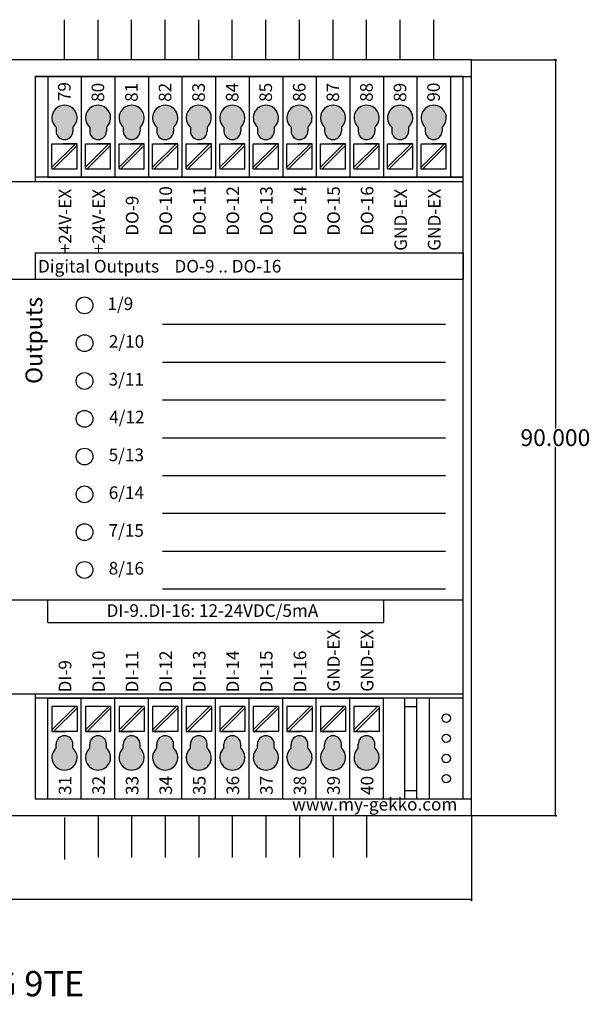
# Model space of a CAD drawing. Units: inches. Extents: x 0 to 174, y -22 to 95.
# Drawn here: x 106 to 174, y -22 to 95 of the extents above; entities that cross this region are included whole.
import ezdxf

# ---------------------------------------------------------------- set-up
doc = ezdxf.new("R2010")
doc.units = ezdxf.units.IN
doc.header["$MEASUREMENT"] = 0
doc.layers.add('Bem', color=6, linetype='Continuous')
doc.layers.add('def0', color=7, linetype='Continuous')
doc.styles.add('MtXpl_Artifakt_Eleme', font='Artifakt Element Thin.ttf')
doc.styles.get("Standard").update_dxf_attribs({"font": 'arial.ttf'})
doc.styles.add('text00', font='Artifakt Element Thin.ttf', dxfattribs={"height": 3})
doc.styles.add('textbem00', font='txt.shx', dxfattribs={"height": 2})
doc.dimstyles.new('bem00', dxfattribs={"dimtxt": 2, "dimasz": 0.18, "dimexe": 0.18, "dimexo": 0.0625, "dimgap": 0.09, "dimtad": 0, "dimtih": 1, "dimtoh": 1, "dimdec": 3, "dimzin": 0, "dimdsep": 46, "dimtxsty": 'textbem00', "dimblk": 'OBLIQUE', "dimcen": 0.09, "dimclrd": 256, "dimclre": 256, "dimadec": 0, "dimazin": 0, "dimtfac": 1, "dimtdec": 3, "dimtofl": 0, "dimtmove": 0, "dimatfit": 3, "dimldrblk": 'OBLIQUE', "dimfxl": 1, "dimtolj": 1, "dimtzin": 0, "dimlwd": -1, "dimlwe": -1, "dimarcsym": 0})

# ---------------------------------------------------------------- blocks, each defined once
blk = doc.blocks.new('_Oblique')
at = {"color": 0, "linetype": 'ByBlock', "lineweight": -2}
blk.add_line((-0.5, -0.5), (0.5, 0.5), dxfattribs=at)
blk = doc.blocks.new('*D2')
at = {"layer": 'Bem', "transparency": 16777216}
for p, q in [((0, -0.06), (0, -10.18)), ((160, -0.06), (160, -10.18)), ((0, -10), (74.91, -10)), ((160, -10), (85.09, -10))]:
    blk.add_line(p, q, dxfattribs=at)
at = {"layer": 'Defpoints', "color": 0, "transparency": 16777216}
for p in [(0, 0), (160, 0), (160, -10)]:
    blk.add_point(p, dxfattribs=at)
at = {"layer": 'Bem', "transparency": 16777216, "xscale": 0.18, "yscale": 0.18, "zscale": 0.18, "rotation": 180}
blk.add_blockref('_Oblique', (0, -10), dxfattribs=at)
at = {"layer": 'Bem', "transparency": 16777216, "xscale": 0.18, "yscale": 0.18, "zscale": 0.18}
blk.add_blockref('_Oblique', (160, -10), dxfattribs=at)
at = {"layer": 'Bem', "color": 0, "transparency": 16777216, "insert": (80, -10), "char_height": 2, "attachment_point": 5, "style": 'textbem00'}
blk.add_mtext('\\A1;160.000', dxfattribs=at)
blk = doc.blocks.new('*D3')
at = {"layer": 'Bem', "transparency": 16777216}
for p, q in [((160.06, 90), (170.18, 90)), ((170, 90), (170, 46.09)), ((170, 0), (170, 43.91)), ((160.06, 0), (170.18, 0))]:
    blk.add_line(p, q, dxfattribs=at)
at = {"layer": 'Defpoints', "color": 0, "transparency": 16777216}
for p in [(160, 90), (170, 90), (160, 0)]:
    blk.add_point(p, dxfattribs=at)
at = {"layer": 'Bem', "transparency": 16777216, "xscale": 0.18, "yscale": 0.18, "zscale": 0.18}
for p, rotation in [((170, 90), 90), ((170, 0), 270)]:
    blk.add_blockref('_Oblique', p, dxfattribs=dict(at, rotation=rotation))
at = {"layer": 'Bem', "color": 0, "transparency": 16777216, "insert": (170, 45), "char_height": 2, "attachment_point": 5, "style": 'textbem00'}
blk.add_mtext('\\A1;90.000', dxfattribs=at)

msp = doc.modelspace()

# ---------------------------------------------------------------- hatches: boundary and pattern name
at = {"layer": 'def0'}
h = msp.add_hatch(color=9, dxfattribs=at)
h.dxf.hatch_style = 1
h.paths.add_polyline_path([(7.5, 81.962), (7.5, 81.5, 1), (9.5, 81.5), (9.5, 81.962, 2.61803399)])
h.paths.add_polyline_path([(11.5, 81.962), (11.5, 81.5, 1), (13.5, 81.5), (13.5, 81.962, 2.61803399)])
h.paths.add_polyline_path([(31.5, 81.962), (31.5, 81.5, 1), (33.5, 81.5), (33.5, 81.962, 2.61803399)])
h.paths.add_polyline_path([(35.5, 81.962), (35.5, 81.5, 1), (37.5, 81.5), (37.5, 81.962, 2.61803399)])
h.paths.add_polyline_path([(43.5, 81.962), (43.5, 81.5, 1), (45.5, 81.5), (45.5, 81.962, 2.61803399)])
h.paths.add_polyline_path([(47.5, 81.962), (47.5, 81.5, 1), (49.5, 81.5), (49.5, 81.962, 2.61803399)])
h.paths.add_polyline_path([(65, 81.962), (65, 81.5, 1), (67, 81.5), (67, 81.962, 2.61803399)])
h.paths.add_polyline_path([(69, 81.962), (69, 81.5, 1), (71, 81.5), (71, 81.962, 2.61803399)])
h.paths.add_polyline_path([(73, 81.962), (73, 81.5, 1), (75, 81.5), (75, 81.962, 2.61803399)])
h.paths.add_polyline_path([(77, 81.962), (77, 81.5, 1), (79, 81.5), (79, 81.962, 2.61803399)])
h.paths.add_polyline_path([(81, 81.962), (81, 81.5, 1), (83, 81.5), (83, 81.962, 2.61803399)])
h.paths.add_polyline_path([(85, 81.962), (85, 81.5, 1), (87, 81.5), (87, 81.962, 2.61803399)])
h.paths.add_polyline_path([(91, 81.962, 2.61803399), (89, 81.962), (89, 81.5, 1), (91, 81.5)])
h.paths.add_polyline_path([(93, 81.962), (93, 81.5, 1), (95, 81.5), (95, 81.962, 2.61803399)])
h.paths.add_polyline_path([(118.5, 81.962), (118.5, 81.5, 1), (120.5, 81.5), (120.5, 81.962, 2.61803399)])
h.paths.add_polyline_path([(122.5, 81.962), (122.5, 81.5, 1), (124.5, 81.5), (124.5, 81.962, 2.61803399)])
h.paths.add_polyline_path([(126.5, 81.962), (126.5, 81.5, 1), (128.5, 81.5), (128.5, 81.962, 2.61803399)])
h.paths.add_polyline_path([(132.5, 81.962, 2.61803399), (130.5, 81.962), (130.5, 81.5, 1), (132.5, 81.5)])
h.paths.add_polyline_path([(136.5, 81.962, 2.61803399), (134.5, 81.962), (134.5, 81.5, 1), (136.5, 81.5)])
h.paths.add_polyline_path([(138.5, 81.962), (138.5, 81.5, 1), (140.5, 81.5), (140.5, 81.962, 2.61803399)])
h.paths.add_polyline_path([(142.5, 81.962), (142.5, 81.5, 1), (144.5, 81.5), (144.5, 81.962, 2.61803399)])
h.paths.add_polyline_path([(146.5, 81.962), (146.5, 81.5, 1), (148.5, 81.5), (148.5, 81.962, 2.61803399)])
h = msp.add_hatch(color=150, dxfattribs=at)
h.dxf.hatch_style = 1
h.paths.add_polyline_path([(95, 8.038), (95, 8.5, 1), (93, 8.5), (93, 8.038, 2.61803399)])
h.paths.add_polyline_path([(91, 8.038), (91, 8.5, 1), (89, 8.5), (89, 8.038, 2.61803399)])
h.paths.add_polyline_path([(144.5, 8.038), (144.5, 8.5, 1), (142.5, 8.5), (142.5, 8.038, 2.61803399)])
h.paths.add_polyline_path([(148.5, 8.038), (148.5, 8.5, 1), (146.5, 8.5), (146.5, 8.038, 2.61803399)])
h.paths.add_polyline_path([(150.5, 81.962), (150.5, 81.5, 1), (152.5, 81.5), (152.5, 81.962, 2.61803399)])
h.paths.add_polyline_path([(154.5, 81.962), (154.5, 81.5, 1), (156.5, 81.5), (156.5, 81.962, 2.61803399)])
h.paths.add_polyline_path([(101, 81.962), (101, 81.5, 1), (103, 81.5), (103, 81.962, 2.61803399)])
h.paths.add_polyline_path([(99, 81.962, 2.61803399), (97, 81.962), (97, 81.5, 1), (99, 81.5)])
h.paths.add_polyline_path([(39.5, 81.962), (39.5, 81.5, 1), (41.5, 81.5), (41.5, 81.962, 2.61803399)])
h.paths.add_polyline_path([(15.5, 81.962), (15.5, 81.5, 1), (17.5, 81.5), (17.5, 81.962, 2.61803399)])
h = msp.add_hatch(color=1, dxfattribs=at)
h.dxf.hatch_style = 1
h.paths.add_polyline_path([(57, 81.962), (57, 81.5, 1), (59, 81.5), (59, 81.962, 2.61803399)])
h.paths.add_polyline_path([(61, 81.962), (61, 81.5, 1), (63, 81.5), (63, 81.962, 2.61803399)])
h.paths.add_polyline_path([(110.5, 81.962), (110.5, 81.5, 1), (112.5, 81.5), (112.5, 81.962, 2.61803399)])
h.paths.add_polyline_path([(114.5, 81.962), (114.5, 81.5, 1), (116.5, 81.5), (116.5, 81.962, 2.61803399)])
h = msp.add_hatch(color=9, dxfattribs=at)
h.dxf.hatch_style = 1
h.paths.add_polyline_path([(59, 8.038), (59, 8.5, 1), (57, 8.5), (57, 8.038, 2.61803399)])
h.paths.add_polyline_path([(63, 8.038), (63, 8.5, 1), (61, 8.5), (61, 8.038, 2.61803399)])
h.paths.add_polyline_path([(67, 8.038), (67, 8.5, 1), (65, 8.5), (65, 8.038, 2.61803399)])
h.paths.add_polyline_path([(71, 8.038), (71, 8.5, 1), (69, 8.5), (69, 8.038, 2.61803399)])
h.paths.add_polyline_path([(75, 8.038), (75, 8.5, 1), (73, 8.5), (73, 8.038, 2.61803399)])
h.paths.add_polyline_path([(79, 8.038), (79, 8.5, 1), (77, 8.5), (77, 8.038, 2.61803399)])
h.paths.add_polyline_path([(83, 8.038), (83, 8.5, 1), (81, 8.5), (81, 8.038, 2.61803399)])
h.paths.add_polyline_path([(87, 8.038), (87, 8.5, 1), (85, 8.5), (85, 8.038, 2.61803399)])
h.paths.add_polyline_path([(112.5, 8.038), (112.5, 8.5, 1), (110.5, 8.5), (110.5, 8.038, 2.61803399)])
h.paths.add_polyline_path([(114.5, 8.038, 2.61803399), (116.5, 8.038), (116.5, 8.5, 1), (114.5, 8.5)])
h.paths.add_polyline_path([(124.5, 8.038), (124.5, 8.5, 1), (122.5, 8.5), (122.5, 8.038, 2.61803399)])
h.paths.add_polyline_path([(120.5, 8.038), (120.5, 8.5, 1), (118.5, 8.5), (118.5, 8.038, 2.61803399)])
h.paths.add_polyline_path([(126.5, 8.038, 2.61803399), (128.5, 8.038), (128.5, 8.5, 1), (126.5, 8.5)])
h.paths.add_polyline_path([(132.5, 8.038), (132.5, 8.5, 1), (130.5, 8.5), (130.5, 8.038, 2.61803399)])
h.paths.add_polyline_path([(136.5, 8.038), (136.5, 8.5, 1), (134.5, 8.5), (134.5, 8.038, 2.61803399)])
h.paths.add_polyline_path([(140.5, 8.038), (140.5, 8.5, 1), (138.5, 8.5), (138.5, 8.038, 2.61803399)])

# ---------------------------------------------------------------- linework, layer by layer
for p, q in [((111.5, 90), (111.5, 94.7671)), ((115.5, 90), (115.5, 94.7671)), ((119.5, 90), (119.5, 94.7671)), ((123.5, 90), (123.5, 94.7671)), ((127.5, 90), (127.5, 94.7671)), ((131.5, 90), (131.5, 94.7671)), ((135.5, 90), (135.5, 94.7671)), ((139.5, 90), (139.5, 94.7671)), ((143.5, 90), (143.5, 94.7671)), ((147.5, 90), (147.5, 94.7671)), ((151.5, 90), (151.5, 94.7671)), ((155.5, 90), (155.5, 94.7671)), ((160, 90), (54.5, 90)), ((160, 0), (160, 90)), ((108, 88), (108, 75.5)), ((108, 88), (160, 88)), ((159, 88), (108, 88)), ((113.5, 88), (109.5, 88)), ((109.5, 88), (109.5, 76)), ((113.5, 88), (113.5, 76)), ((113.5, 88), (113.5, 76)), ((117.5, 88), (113.5, 88)), ((117.5, 88), (117.5, 76)), ((117.5, 88), (117.5, 76)), ((121.5, 88), (117.5, 88)), ((121.5, 88), (121.5, 76)), ((121.5, 88), (121.5, 76)), ((125.5, 88), (121.5, 88)), ((125.5, 88), (125.5, 76)), ((125.5, 88), (125.5, 76)), ((129.5, 88), (125.5, 88)), ((129.5, 88), (129.5, 76)), ((129.5, 88), (129.5, 76)), ((133.5, 88), (129.5, 88)), ((133.5, 88), (133.5, 76)), ((133.5, 88), (133.5, 76)), ((137.5, 88), (133.5, 88)), ((137.5, 88), (137.5, 76)), ((137.5, 88), (137.5, 76)), ((141.5, 88), (137.5, 88)), ((141.5, 88), (141.5, 76)), ((141.5, 88), (141.5, 76)), ((145.5, 88), (141.5, 88)), ((145.5, 88), (145.5, 76)), ((145.5, 88), (145.5, 76)), ((149.5, 88), (145.5, 88)), ((149.5, 88), (149.5, 76)), ((149.5, 88), (149.5, 76)), ((153.5, 88), (149.5, 88)), ((153.5, 88), (153.5, 76)), ((157.5, 88), (153.5, 88)), ((157.5, 88), (157.5, 76)), ((159, 2), (159, 88)), ((54.5, 75.5), (108, 75.5)), ((159, 76), (108, 76)), ((108, 75.5), (159, 75.5)), ((109.5, 76), (113.5, 76)), ((109.5, 76), (159, 76)), ((113.5, 76), (117.5, 76)), ((117.5, 76), (121.5, 76)), ((121.5, 76), (125.5, 76)), ((125.5, 76), (129.5, 76)), ((129.5, 76), (133.5, 76)), ((133.5, 76), (137.5, 76)), ((137.5, 76), (141.5, 76)), ((141.5, 76), (145.5, 76)), ((145.5, 76), (149.5, 76)), ((149.5, 76), (153.5, 76)), ((153.5, 76), (157.5, 76)), ((108, 67), (108, 63.8742)), ((108, 67), (159, 67)), ((159, 67), (159, 63.8742)), ((1, 63.8742), (159, 63.8742)), ((123.1636, 58.5), (156.89, 58.5)), ((123.1636, 54), (156.89, 54)), ((123.1636, 49.5), (156.89, 49.5)), ((123.1636, 45), (156.89, 45)), ((123.1636, 40.5), (156.89, 40.5)), ((123.1636, 36), (156.89, 36)), ((123.1636, 31.5), (156.89, 31.5)), ((123.1636, 27), (156.89, 27)), ((1, 25.6851), (159, 25.6851)), ((109.5, 23), (109.5, 25.6851)), ((149.5, 25.6851), (149.5, 23)), ((109.5, 23), (149.5, 23)), ((1, 14.5), (159, 14.5)), ((108, 14.5), (108, 2)), ((159, 14), (108, 14)), ((109.5, 2), (109.5, 14)), ((109.5, 14), (149.5, 14)), ((113.5, 2), (113.5, 14)), ((117.5, 2), (117.5, 14)), ((117.5, 2), (117.5, 14)), ((121.5, 2), (121.5, 14)), ((121.5, 2), (121.5, 14)), ((125.5, 2), (125.5, 14)), ((125.5, 2), (125.5, 14)), ((129.5, 2), (129.5, 14)), ((129.5, 2), (129.5, 14)), ((133.5, 2), (133.5, 14)), ((133.5, 2), (133.5, 14)), ((137.5, 2), (137.5, 14)), ((137.5, 2), (137.5, 14)), ((141.5, 2), (141.5, 14)), ((141.5, 2), (141.5, 14)), ((145.5, 2), (145.5, 14)), ((145.5, 2), (145.5, 14)), ((149.5, 2), (149.5, 14)), ((159, 14), (152, 14)), ((152, 14), (152, 2)), ((152, 13), (153.5, 13)), ((153.5, 2), (153.5, 14)), ((155, 2), (155, 14)), ((159, 2), (159, 14)), ((152, 3), (153.5, 3)), ((108, 2), (160, 2)), ((108, 2), (159, 2)), ((152, 2), (159, 2)), ((54.5, 0), (108, 0)), ((108, 0), (160, 0)), ((111.5, -0.2329), (111.5, -5.2329)), ((115.5, 0), (115.5, -5)), ((119.5, 0), (119.5, -5)), ((123.5, 0), (123.5, -5)), ((127.5, 0), (127.5, -5)), ((131.5, 0), (131.5, -5)), ((135.5, 0), (135.5, -5)), ((139.5, 0), (139.5, -5)), ((143.5, 0), (143.5, -5)), ((147.5, 0), (147.5, -5))]:
    msp.add_line(p, q, dxfattribs=at)
at = {"layer": 'def0', "color": 1}
for p, q in [((110.5, 81.962), (110.5, 81.5)), ((112.5, 81.962), (112.5, 81.5)), ((114.5, 81.962), (114.5, 81.5)), ((116.5, 81.962), (116.5, 81.5)), ((110, 77), (110, 80)), ((110, 80), (113, 80)), ((110, 77.2), (112.8, 80)), ((110.2, 77), (113, 79.8)), ((113, 80), (111.35, 80)), ((113, 80), (112.5, 80)), ((113, 80), (112.8, 80)), ((113, 77), (113, 80)), ((114, 77), (114, 80)), ((114, 80), (117, 80)), ((114, 77.2), (116.8, 80)), ((114.2, 77), (117, 79.8)), ((117, 80), (115.35, 80)), ((117, 80), (116.5, 80)), ((117, 80), (116.8, 80)), ((117, 77), (117, 80)), ((110, 77), (110, 77.2)), ((110, 77), (113, 77)), ((114, 77), (114, 77.2)), ((114, 77), (117, 77))]:
    msp.add_line(p, q, dxfattribs=at)
at = {"layer": 'def0', "color": 9}
for p, q in [((118.5, 81.962), (118.5, 81.5)), ((120.5, 81.962), (120.5, 81.5)), ((122.5, 81.962), (122.5, 81.5)), ((124.5, 81.962), (124.5, 81.5)), ((126.5, 81.962), (126.5, 81.5)), ((128.5, 81.962), (128.5, 81.5)), ((130.5, 81.962), (130.5, 81.5)), ((132.5, 81.962), (132.5, 81.5)), ((134.5, 81.962), (134.5, 81.5)), ((136.5, 81.962), (136.5, 81.5)), ((138.5, 81.962), (138.5, 81.5)), ((140.5, 81.962), (140.5, 81.5)), ((142.5, 81.962), (142.5, 81.5)), ((144.5, 81.962), (144.5, 81.5)), ((146.5, 81.962), (146.5, 81.5)), ((148.5, 81.962), (148.5, 81.5)), ((118, 77), (118, 80)), ((118, 80), (121, 80)), ((118, 77.2), (120.8, 80)), ((118.2, 77), (121, 79.8)), ((121, 80), (119.35, 80)), ((121, 80), (120.5, 80)), ((121, 80), (120.8, 80)), ((121, 77), (121, 80)), ((122, 77), (122, 80)), ((122, 80), (125, 80)), ((122, 77.2), (124.8, 80)), ((122.2, 77), (125, 79.8)), ((125, 80), (123.35, 80)), ((125, 80), (124.5, 80)), ((125, 80), (124.8, 80)), ((125, 77), (125, 80)), ((126, 77), (126, 80)), ((126, 80), (129, 80)), ((126, 77.2), (128.8, 80)), ((126.2, 77), (129, 79.8)), ((129, 80), (127.35, 80)), ((129, 80), (128.5, 80)), ((129, 80), (128.8, 80)), ((129, 77), (129, 80)), ((130, 77), (130, 80)), ((130, 80), (133, 80)), ((130, 77.2), (132.8, 80)), ((130.2, 77), (133, 79.8)), ((133, 80), (131.35, 80)), ((133, 80), (132.5, 80)), ((133, 80), (132.8, 80)), ((133, 77), (133, 80)), ((134, 77), (134, 80)), ((134, 80), (137, 80)), ((134, 77.2), (136.8, 80)), ((134.2, 77), (137, 79.8)), ((137, 80), (135.35, 80)), ((137, 80), (136.5, 80)), ((137, 80), (136.8, 80)), ((137, 77), (137, 80)), ((138, 77), (138, 80)), ((138, 80), (141, 80)), ((138, 77.2), (140.8, 80)), ((138.2, 77), (141, 79.8)), ((141, 80), (139.35, 80)), ((141, 80), (140.5, 80)), ((141, 80), (140.8, 80)), ((141, 77), (141, 80)), ((142, 77), (142, 80)), ((142, 80), (145, 80)), ((142, 77.2), (144.8, 80)), ((142.2, 77), (145, 79.8)), ((145, 80), (143.35, 80)), ((145, 80), (144.5, 80)), ((145, 80), (144.8, 80)), ((145, 77), (145, 80)), ((146, 77), (146, 80)), ((146, 80), (149, 80)), ((146, 77.2), (148.8, 80)), ((146.2, 77), (149, 79.8)), ((149, 80), (147.35, 80)), ((149, 80), (148.5, 80)), ((149, 80), (148.8, 80)), ((149, 77), (149, 80)), ((118, 77), (118, 77.2)), ((118, 77), (121, 77)), ((122, 77), (122, 77.2)), ((122, 77), (125, 77)), ((126, 77), (126, 77.2)), ((126, 77), (129, 77)), ((130, 77), (130, 77.2)), ((130, 77), (133, 77)), ((134, 77), (134, 77.2)), ((134, 77), (137, 77)), ((138, 77), (138, 77.2)), ((138, 77), (141, 77)), ((142, 77), (142, 77.2)), ((142, 77), (145, 77)), ((146, 77), (146, 77.2)), ((146, 77), (149, 77)), ((110, 13), (110, 10)), ((112.8, 13), (110, 10.2)), ((113, 13), (110, 13)), ((113, 13), (113, 10)), ((113, 13), (113, 12.8)), ((114, 13), (114, 10)), ((116.8, 13), (114, 10.2)), ((117, 13), (114, 13)), ((117, 13), (117, 10)), ((117, 13), (117, 12.8)), ((118, 13), (118, 10)), ((120.8, 13), (118, 10.2)), ((121, 13), (118, 13)), ((121, 13), (121, 10)), ((121, 13), (121, 12.8)), ((122, 13), (122, 10)), ((124.8, 13), (122, 10.2)), ((125, 13), (122, 13)), ((125, 13), (125, 10)), ((125, 13), (125, 12.8)), ((126, 13), (126, 10)), ((128.8, 13), (126, 10.2)), ((129, 13), (126, 13)), ((129, 13), (129, 10)), ((129, 13), (129, 12.8)), ((130, 13), (130, 10)), ((132.8, 13), (130, 10.2)), ((133, 13), (130, 13)), ((133, 13), (133, 10)), ((133, 13), (133, 12.8)), ((134, 13), (134, 10)), ((136.8, 13), (134, 10.2)), ((137, 13), (134, 13)), ((137, 13), (137, 10)), ((137, 13), (137, 12.8)), ((138, 13), (138, 10)), ((140.8, 13), (138, 10.2)), ((141, 13), (138, 13)), ((141, 13), (141, 10)), ((141, 13), (141, 12.8)), ((113, 12.8), (110.2, 10)), ((117, 12.8), (114.2, 10)), ((121, 12.8), (118.2, 10)), ((125, 12.8), (122.2, 10)), ((129, 12.8), (126.2, 10)), ((133, 12.8), (130.2, 10)), ((137, 12.8), (134.2, 10)), ((141, 12.8), (138.2, 10)), ((110, 10), (111.65, 10)), ((110, 10), (110.5, 10)), ((113, 10), (110, 10)), ((110, 10), (110.2, 10)), ((114, 10), (115.65, 10)), ((114, 10), (114.5, 10)), ((117, 10), (114, 10)), ((114, 10), (114.2, 10)), ((118, 10), (119.65, 10)), ((118, 10), (118.5, 10)), ((121, 10), (118, 10)), ((118, 10), (118.2, 10)), ((122, 10), (123.65, 10)), ((122, 10), (122.5, 10)), ((125, 10), (122, 10)), ((122, 10), (122.2, 10)), ((126, 10), (127.65, 10)), ((126, 10), (126.5, 10)), ((129, 10), (126, 10)), ((126, 10), (126.2, 10)), ((130, 10), (131.65, 10)), ((130, 10), (130.5, 10)), ((133, 10), (130, 10)), ((130, 10), (130.2, 10)), ((134, 10), (135.65, 10)), ((134, 10), (134.5, 10)), ((137, 10), (134, 10)), ((134, 10), (134.2, 10)), ((138, 10), (139.65, 10)), ((138, 10), (138.5, 10)), ((141, 10), (138, 10)), ((138, 10), (138.2, 10)), ((110.5, 8.038), (110.5, 8.5)), ((112.5, 8.038), (112.5, 8.5)), ((114.5, 8.038), (114.5, 8.5)), ((116.5, 8.038), (116.5, 8.5)), ((118.5, 8.038), (118.5, 8.5)), ((120.5, 8.038), (120.5, 8.5)), ((122.5, 8.038), (122.5, 8.5)), ((124.5, 8.038), (124.5, 8.5)), ((126.5, 8.038), (126.5, 8.5)), ((128.5, 8.038), (128.5, 8.5)), ((130.5, 8.038), (130.5, 8.5)), ((132.5, 8.038), (132.5, 8.5)), ((134.5, 8.038), (134.5, 8.5)), ((136.5, 8.038), (136.5, 8.5)), ((138.5, 8.038), (138.5, 8.5)), ((140.5, 8.038), (140.5, 8.5))]:
    msp.add_line(p, q, dxfattribs=at)
at = {"layer": 'def0', "color": 150}
for p, q in [((150.5, 81.962), (150.5, 81.5)), ((152.5, 81.962), (152.5, 81.5)), ((154.5, 81.962), (154.5, 81.5)), ((156.5, 81.962), (156.5, 81.5)), ((150, 77), (150, 80)), ((150, 80), (153, 80)), ((150, 77.2), (152.8, 80)), ((150.2, 77), (153, 79.8)), ((153, 80), (151.35, 80)), ((153, 80), (152.5, 80)), ((153, 80), (152.8, 80)), ((153, 77), (153, 80)), ((154, 77), (154, 80)), ((154, 80), (157, 80)), ((154, 77.2), (156.8, 80)), ((154.2, 77), (157, 79.8)), ((157, 80), (155.35, 80)), ((157, 80), (156.5, 80)), ((157, 80), (156.8, 80)), ((157, 77), (157, 80)), ((150, 77), (150, 77.2)), ((150, 77), (153, 77)), ((154, 77), (154, 77.2)), ((154, 77), (157, 77)), ((142, 13), (142, 10)), ((144.8, 13), (142, 10.2)), ((145, 13), (142, 13)), ((145, 13), (145, 10)), ((145, 13), (145, 12.8)), ((146, 13), (146, 10)), ((148.8, 13), (146, 10.2)), ((149, 13), (146, 13)), ((149, 13), (149, 10)), ((149, 13), (149, 12.8)), ((145, 12.8), (142.2, 10)), ((149, 12.8), (146.2, 10)), ((142, 10), (143.65, 10)), ((142, 10), (142.5, 10)), ((145, 10), (142, 10)), ((142, 10), (142.2, 10)), ((146, 10), (147.65, 10)), ((146, 10), (146.5, 10)), ((149, 10), (146, 10)), ((146, 10), (146.2, 10)), ((142.5, 8.038), (142.5, 8.5)), ((144.5, 8.038), (144.5, 8.5)), ((146.5, 8.038), (146.5, 8.5)), ((148.5, 8.038), (148.5, 8.5))]:
    msp.add_line(p, q, dxfattribs=at)
at = {"layer": 'def0'}
for centre, radius in [((113.89, 60.75), 1), ((113.89, 56.25), 1), ((113.89, 51.75), 1), ((113.89, 47.25), 1), ((113.89, 42.75), 1), ((113.89, 38.25), 1), ((113.89, 33.75), 1), ((113.89, 29.25), 1), ((157, 11.6), 0.5), ((157, 9.2), 0.5), ((157, 6.8), 0.5), ((157, 4.4), 0.5)]:
    msp.add_circle(centre, radius, dxfattribs=at)
at = {"layer": 'def0', "color": 1}
for centre, radius, start, end in [((111.5, 83.08), 1.5, 311.810315, 228.189685), ((115.5, 83.08), 1.5, 311.810315, 228.189685), ((111.5, 81.5), 1, 180, 0), ((115.5, 81.5), 1, 180, 0)]:
    msp.add_arc(centre, radius, start, end, dxfattribs=at)
at = {"layer": 'def0', "color": 9}
for centre, radius, start, end in [((119.5, 83.08), 1.5, 311.810315, 228.189685), ((123.5, 83.08), 1.5, 311.810315, 228.189685), ((127.5, 83.08), 1.5, 311.810315, 228.189685), ((131.5, 83.08), 1.5, 311.810315, 228.189685), ((135.5, 83.08), 1.5, 311.810315, 228.189685), ((139.5, 83.08), 1.5, 311.810315, 228.189685), ((143.5, 83.08), 1.5, 311.810315, 228.189685), ((147.5, 83.08), 1.5, 311.810315, 228.189685), ((119.5, 81.5), 1, 180, 0), ((123.5, 81.5), 1, 180, 0), ((127.5, 81.5), 1, 180, 0), ((131.5, 81.5), 1, 180, 0), ((135.5, 81.5), 1, 180, 0), ((139.5, 81.5), 1, 180, 0), ((143.5, 81.5), 1, 180, 0), ((147.5, 81.5), 1, 180, 0), ((111.5, 8.5), 1, 0, 180), ((115.5, 8.5), 1, 0, 180), ((119.5, 8.5), 1, 0, 180), ((123.5, 8.5), 1, 0, 180), ((127.5, 8.5), 1, 0, 180), ((131.5, 8.5), 1, 0, 180), ((135.5, 8.5), 1, 0, 180), ((139.5, 8.5), 1, 0, 180), ((111.5, 6.92), 1.5, 131.810315, 48.189685), ((115.5, 6.92), 1.5, 131.810315, 48.189685), ((119.5, 6.92), 1.5, 131.810315, 48.189685), ((123.5, 6.92), 1.5, 131.810315, 48.189685), ((127.5, 6.92), 1.5, 131.810315, 48.189685), ((131.5, 6.92), 1.5, 131.810315, 48.189685), ((135.5, 6.92), 1.5, 131.810315, 48.189685), ((139.5, 6.92), 1.5, 131.810315, 48.189685)]:
    msp.add_arc(centre, radius, start, end, dxfattribs=at)
at = {"layer": 'def0', "color": 150}
for centre, radius, start, end in [((151.5, 83.08), 1.5, 311.810315, 228.189685), ((155.5, 83.08), 1.5, 311.810315, 228.189685), ((151.5, 81.5), 1, 180, 0), ((155.5, 81.5), 1, 180, 0), ((143.5, 8.5), 1, 0, 180), ((147.5, 8.5), 1, 0, 180), ((143.5, 6.92), 1.5, 131.810315, 48.189685), ((147.5, 6.92), 1.5, 131.810315, 48.189685)]:
    msp.add_arc(centre, radius, start, end, dxfattribs=at)

# ---------------------------------------------------------------- texts
at = {"layer": 'Bem', "insert": (81.25, -20.0091), "char_height": 3, "attachment_point": 5, "style": 'text00'}
msp.add_mtext_dynamic_manual_height_columns('myGEKKO RIO37 T:62mm REG 9TE', width=158.10469, gutter_width=15, heights=[0], dxfattribs=at)
at = {"layer": 'def0', "style": 'MtXpl_Artifakt_Eleme'}
for s, p in [('79', (112.2296, 85.0707)), ('80', (116.2296, 84.9815)), ('81', (120.2296, 84.9815)), ('82', (124.2296, 84.9815)), ('83', (128.2296, 84.9815)), ('84', (132.2296, 84.9815)), ('85', (136.2296, 84.9815)), ('86', (140.2296, 84.9815)), ('87', (144.2296, 84.9815)), ('88', (148.2296, 84.9815)), ('89', (152.2296, 84.9815)), ('90', (156.2296, 85.0027)), ('+24V-EX', (112.3122, 66.9569)), ('+24V-EX', (116.3122, 66.9569)), ('DO-10', (124.3122, 69.0358)), ('DO-11', (128.3122, 69.0358)), ('DO-12', (132.3122, 69.0358)), ('DO-13', (136.3122, 69.0358)), ('DO-14', (140.3122, 69.0358)), ('DO-15', (144.3122, 69.0358)), ('DO-16', (148.3122, 69.0358)), ('GND-EX', (152.3122, 67.2505)), ('GND-EX', (156.3122, 67.2505)), ('DO-9', (120.3122, 69.0358)), ('GND-EX', (144.3122, 14.7505)), ('GND-EX', (148.3122, 14.7505)), ('DI-10', (116.3101, 14.6612)), ('DI-11', (120.2889, 14.6612)), ('DI-12', (124.3122, 14.6612)), ('DI-13', (128.3122, 14.6612)), ('DI-14', (132.2889, 14.6612)), ('DI-15', (136.2889, 14.6612)), ('DI-16', (140.3122, 14.6612)), ('DI-9', (112.3122, 14.6612)), ('31', (112.3122, 2.4613)), ('32', (116.3122, 2.4613)), ('33', (120.3122, 2.4613)), ('34', (124.3122, 2.4613)), ('35', (128.3122, 2.4613)), ('36', (132.3122, 2.4613)), ('37', (136.3122, 2.4613)), ('38', (140.3122, 2.4613)), ('39', (144.3122, 2.4613)), ('40', (148.3101, 2.4528))]:
    msp.add_text(s, height=1.5, rotation=90, dxfattribs=at).set_placement(p)
at = {"layer": 'def0'}
for s, p in [(' Digital Outputs    DO-9 .. DO-16', (107.89, 64.6636)), ('1/9', (116.6209, 60.2018)), ('2/10', (116.7876, 55.7018)), ('3/11', (116.761, 51.2018)), ('4/12', (116.8224, 46.7018)), ('5/13', (116.7621, 42.2018)), ('6/14', (116.7703, 37.7018)), ('7/15', (116.7498, 33.2018)), ('8/16', (116.7641, 28.7018)), ('DI-9..DI-16: 12-24VDC/5mA', (116.5166, 23.6631)), ('www.my-gekko.com', (138.6149, 0.6022))]:
    msp.add_text(s, height=1.5, dxfattribs=at).set_placement(p)
msp.add_text('Outputs', height=2, rotation=90, dxfattribs=at).set_placement((108.8512, 51.3995))

# ---------------------------------------------------------------- dimensions: what is measured, and where the dimension line sits
at = {"layer": 'Bem'}
dim = msp.add_linear_dim(base=(170, 90), p1=(160, 0), p2=(160, 90), angle=90, dimstyle='bem00', dxfattribs=at)
dim.commit()
dim.dimension.update_dxf_attribs({"geometry": '*D3', "text_midpoint": (170, 45)})
dim = msp.add_linear_dim(base=(160, -10), p1=(0, 0), p2=(160, 0), dimstyle='bem00', dxfattribs=at)
dim.commit()
dim.dimension.update_dxf_attribs({"geometry": '*D2', "text_midpoint": (80, -10)})

doc.saveas('drawing.dxf')
